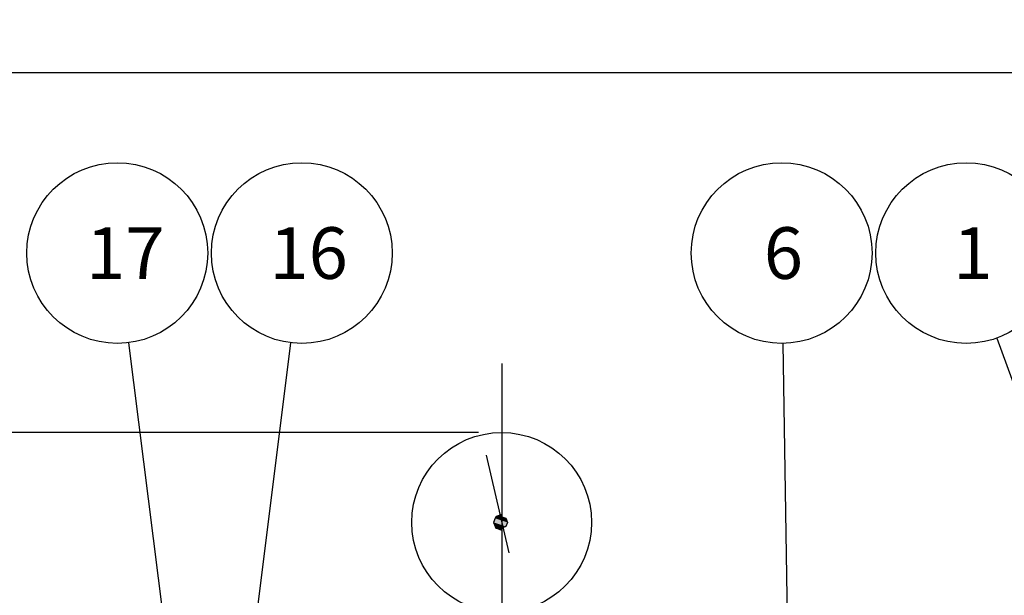
# Model space of a CAD drawing. Extents: x 0 to 4696, y 0 to 3021.
# Drawn here: x 1151 to 1578, y 2168 to 2418 of the extents above; entities that cross this region are included whole.
import ezdxf

# ---------------------------------------------------------------- set-up
doc = ezdxf.new("R2010")
doc.units = 0
doc.header["$LTSCALE"] = 10
doc.linetypes.add('AM_ISO08W050', pattern=[18, 12, -1.5, 3, -1.5])
doc.layers.get('0').update_dxf_attribs({"linetype": 'CONTINUOUS'})
doc.layers.get('DEFPOINTS').update_dxf_attribs({"linetype": 'CONTINUOUS'})
for name, color, linetype in [('AM_0', 7, 'CONTINUOUS'), ('AM_4', 3, 'CONTINUOUS'), ('AM_5', 3, 'CONTINUOUS'), ('AM_7', 4, 'AM_ISO08W050')]:
    doc.layers.add(name, color=color, linetype=linetype)
doc.styles.get("Standard").update_dxf_attribs({"font": 'isocp.shx', "bigfont": 'EXTFONT.SHX'})
doc.dimstyles.get("Standard").update_dxf_attribs({"dimtxt": 0.18, "dimasz": 0.18, "dimexe": 0.18, "dimexo": 0.0625, "dimgap": 0.09, "dimtad": 0, "dimtih": 1, "dimtoh": 1, "dimzin": 0, "dimcen": 0.09, "dimazin": 3, "dimtfac": 1, "dimtofl": 0, "dimtmove": 0, "dimatfit": 3})

# ---------------------------------------------------------------- blocks, each defined once
blk = doc.blocks.new('_OPEN')
at = {"color": 0, "linetype": 'BYBLOCK'}
for p, q in [((-1, 0.167), (0, 0)), ((-1, -0.167), (0, 0)), ((0, 0), (-1, 0))]:
    blk.add_line(p, q, dxfattribs=at)
blk = doc.blocks.new('*D70')
at = {"layer": 'AM_5'}
for p, q in [((1093.29, 2081.3), (1093.29, 2417.69)), ((2252.29, 2081.3), (2252.29, 2417.69)), ((1118.29, 2394.83), (2227.29, 2394.83))]:
    blk.add_line(p, q, dxfattribs=at)
at = {"layer": 'DEFPOINTS', "color": 0}
for p in [(2252.29, 2394.83), (1093.29, 2071.3), (2252.29, 2071.3)]:
    blk.add_point(p, dxfattribs=at)
at = {"layer": 'AM_5', "xscale": 24.99999962747097, "yscale": 24.99999962747097, "zscale": 24.99999962747097, "rotation": 180}
blk.add_blockref('_OPEN', (1093.29, 2394.83), dxfattribs=at)
at = {"layer": 'AM_5', "xscale": 24.99999962747097, "yscale": 24.99999962747097, "zscale": 24.99999962747097}
blk.add_blockref('_OPEN', (2252.29, 2394.83), dxfattribs=at)
at = {"layer": 'AM_5', "color": 3}
blk.add_text('1159', height=32, dxfattribs=at).set_placement((1676.03, 2384.23))
blk = doc.blocks.new('*U529')
at = {"layer": 'AM_4', "linetype": 'CONTINUOUS'}
for p, q in [((1359.79, 2203.05), (1357.38, 2202.05)), ((1359.79, 2202.05), (1359.79, 2203.05)), ((1357.02, 2201.32), (1356.29, 2199.55)), ((1356.29, 2199.55), (1356.29, 2199.55)), ((1356.29, 2199.55), (1357.02, 2197.78)), ((1357.32, 2202.03), (1357.02, 2201.32)), ((1357.38, 2202.05), (1357.32, 2202.03)), ((1359.79, 2202.05), (1359.85, 2202.03)), ((1359.85, 2202.03), (1361.56, 2201.32)), ((1361.56, 2201.32), (1362.29, 2199.55)), ((1362.29, 2199.55), (1361.56, 2197.78)), ((1362.29, 2199.55), (1362.29, 2199.55)), ((1357.02, 2197.78), (1357.32, 2197.08)), ((1357.32, 2197.08), (1357.38, 2197.05)), ((1359.79, 2196.05), (1357.38, 2197.05)), ((1359.85, 2197.08), (1359.79, 2197.05)), ((1359.79, 2197.05), (1359.79, 2196.05)), ((1361.56, 2197.78), (1359.85, 2197.08))]:
    blk.add_line(p, q, dxfattribs=at)
for points in [[(1359.79, 2203.05), (1357.38, 2202.05), (1359.79, 2202.05)], [(1357.02, 2201.32), (1356.29, 2199.55), (1362.29, 2199.55)], [(1356.29, 2199.55), (1356.29, 2199.55), (1362.29, 2199.55)], [(1356.29, 2199.55), (1357.02, 2197.78), (1361.56, 2197.78)], [(1357.32, 2202.03), (1357.02, 2201.32), (1361.56, 2201.32)], [(1357.38, 2202.05), (1357.32, 2202.03), (1359.85, 2202.03)], [(1357.02, 2197.78), (1357.32, 2197.08), (1359.85, 2197.08)], [(1357.32, 2197.08), (1357.38, 2197.05), (1359.79, 2197.05)]]:
    blk.add_solid(points, dxfattribs=at)
at = {"layer": 'AM_4', "linetype": 'CONTINUOUS', "extrusion": (0, 0, -1)}
for points in [[(-1356.29, 2199.55), (-1362.29, 2199.55), (-1362.29, 2199.55)], [(-1356.29, 2199.55), (-1362.29, 2199.55), (-1361.56, 2197.78)], [(-1357.02, 2201.32), (-1361.56, 2201.32), (-1362.29, 2199.55)], [(-1357.32, 2202.03), (-1359.85, 2202.03), (-1361.56, 2201.32)], [(-1357.38, 2202.05), (-1359.79, 2202.05), (-1359.85, 2202.03)], [(-1357.02, 2197.78), (-1361.56, 2197.78), (-1359.85, 2197.08)], [(-1357.32, 2197.08), (-1359.85, 2197.08), (-1359.79, 2197.05)], [(-1357.38, 2197.05), (-1359.79, 2197.05), (-1359.79, 2196.05)]]:
    blk.add_solid(points, dxfattribs=at)
blk = doc.blocks.new('_OPEN30')
at = {"color": 0, "linetype": 'BYBLOCK'}
for p, q in [((-1, 0.268), (0, 0)), ((0, 0), (-1, -0.268)), ((0, 0), (-1, 0))]:
    blk.add_line(p, q, dxfattribs=at)
blk = doc.blocks.new('*U567')
at = {"layer": 'AM_5', "color": 3}
blk.add_text('(215)', height=32, rotation=90, dxfattribs=at).set_placement((975.92, 2087.98))
blk = doc.blocks.new('*D78')
at = {"layer": 'AM_5'}
for p, q in [((1349.79, 2238.55), (969.66, 2238.55)), ((992.52, 2048.8), (992.52, 2213.55)), ((1078.2, 2023.8), (969.66, 2023.8))]:
    blk.add_line(p, q, dxfattribs=at)
at = {"layer": 'DEFPOINTS', "color": 0}
for p in [(992.52, 2238.55), (1359.79, 2238.55), (1088.2, 2023.8)]:
    blk.add_point(p, dxfattribs=at)
at = {"layer": 'AM_0'}
blk.add_blockref('*U567', (0, 0), dxfattribs=at)
at = {"layer": 'AM_5', "xscale": 25, "yscale": 25, "zscale": 25}
for p, rotation in [((992.52, 2238.55), 90), ((992.52, 2023.8), 270)]:
    blk.add_blockref('_OPEN30', p, dxfattribs=dict(at, rotation=rotation))
blk = doc.blocks.new('*U574')
at = {"layer": 'AM_5', "color": 3}
blk.add_text('1', height=22.4, dxfattribs=at).set_placement((1555.55, 2305.22))
blk = doc.blocks.new('*S85')
at = {"layer": 'AM_5'}
blk.add_line((1574.48, 2279.56), (1644.69, 2085.31), dxfattribs=at)
at = {"layer": 'AM_5', "linetype": 'CONTINUOUS'}
for p, q in [((1653.19, 2061.8), (1650.99, 2087.59)), ((1638.39, 2083.03), (1653.19, 2061.8)), ((1644.69, 2085.31), (1653.19, 2061.8))]:
    blk.add_line(p, q, dxfattribs=at)
at = {"layer": 'AM_5', "color": 3}
blk.add_circle((1561.15, 2316.42), 39.2, dxfattribs=at)
at = {"layer": 'AM_0'}
blk.add_blockref('*U574', (0, 0), dxfattribs=at)
blk = doc.blocks.new('*U579')
at = {"layer": 'AM_5', "color": 3}
blk.add_text('6', height=22.4, dxfattribs=at).set_placement((1473.43, 2305.22))
blk = doc.blocks.new('*S95')
at = {"layer": 'AM_5'}
blk.add_line((1481.73, 2277.23), (1484.65, 2079.53), dxfattribs=at)
at = {"layer": 'AM_5', "linetype": 'CONTINUOUS'}
for p, q in [((1477.95, 2079.43), (1485.02, 2054.53)), ((1484.65, 2079.53), (1485.02, 2054.53)), ((1485.02, 2054.53), (1491.35, 2079.63))]:
    blk.add_line(p, q, dxfattribs=at)
at = {"layer": 'AM_5', "color": 3}
blk.add_circle((1481.15, 2316.42), 39.2, dxfattribs=at)
at = {"layer": 'AM_0'}
blk.add_blockref('*U579', (0, 0), dxfattribs=at)
blk = doc.blocks.new('*U589')
at = {"layer": 'AM_5', "color": 3}
blk.add_text('16', height=22.4, dxfattribs=at).set_placement((1259.16, 2305.22))
blk = doc.blocks.new('*S115')
at = {"layer": 'AM_5'}
blk.add_line((1268.27, 2277.53), (1245.25, 2094), dxfattribs=at)
at = {"layer": 'AM_5', "linetype": 'CONTINUOUS'}
for p, q in [((1238.6, 2094.83), (1242.14, 2069.19)), ((1245.25, 2094), (1242.14, 2069.19)), ((1242.14, 2069.19), (1251.9, 2093.17))]:
    blk.add_line(p, q, dxfattribs=at)
at = {"layer": 'AM_5', "color": 3}
blk.add_circle((1273.15, 2316.42), 39.2, dxfattribs=at)
at = {"layer": 'AM_0'}
blk.add_blockref('*U589', (0, 0), dxfattribs=at)
blk = doc.blocks.new('*U590')
at = {"layer": 'AM_5', "color": 3}
blk.add_text('17', height=22.4, dxfattribs=at).set_placement((1179.71, 2305.22))
blk = doc.blocks.new('*S117')
at = {"layer": 'AM_5'}
blk.add_line((1198.05, 2277.53), (1220.92, 2096.11), dxfattribs=at)
at = {"layer": 'AM_5', "linetype": 'CONTINUOUS'}
for p, q in [((1220.92, 2096.11), (1224.04, 2071.3)), ((1224.04, 2071.3), (1227.56, 2096.94)), ((1214.27, 2095.27), (1224.04, 2071.3))]:
    blk.add_line(p, q, dxfattribs=at)
at = {"layer": 'AM_5', "color": 3}
blk.add_circle((1193.15, 2316.42), 39.2, dxfattribs=at)
at = {"layer": 'AM_0'}
blk.add_blockref('*U590', (0, 0), dxfattribs=at)

msp = doc.modelspace()

# ---------------------------------------------------------------- linework, layer by layer
at = {"layer": 'AM_0'}
msp.add_line((1352.997, 2228.773), (1362.848, 2186.403), dxfattribs=at)
msp.add_circle((1359.791, 2199.552), 39, dxfattribs=at)
at = {"layer": 'AM_7'}
msp.add_line((1359.791, 2268.552), (1359.791, 980.298), dxfattribs=at)

# ---------------------------------------------------------------- block references
at = {"layer": 'AM_4', "linetype": 'CONTINUOUS'}
msp.add_blockref('*U529', (0, 0), dxfattribs=at)
at = {"layer": 'AM_5'}
for name in ['*S117', '*S115', '*S95', '*S85']:
    msp.add_blockref(name, (0, 0), dxfattribs=at)

# ---------------------------------------------------------------- dimensions: what is measured, and where the dimension line sits
dim = msp.add_linear_dim(base=(2252.291, 2394.83), p1=(1093.291, 2071.302), p2=(2252.291, 2071.302), dimstyle='Standard', override={"dimscale": 10, "dimtxt": 3.2, "dimexe": 2.285999, "dimdec": 0, "dimrnd": 0.1, "dimblk1": 'OPEN', "dimblk2": 'OPEN', "dimsah": 1, "dimtzin": 8}, dxfattribs=at)
dim.commit()
dim.dimension.update_dxf_attribs({"geometry": '*D70', "text_midpoint": (1676.033, 2394.83), "dimtype": 128})
dim = msp.add_linear_dim(base=(992.519, 2238.552), p1=(1088.199, 2023.802), p2=(1359.791, 2238.552), angle=90, text='(<>)', dimstyle='Standard', override={"dimscale": 10, "dimdec": 0}, dxfattribs=at)
dim.commit()
dim.dimension.update_dxf_attribs({"geometry": '*D78', "text_midpoint": (959.919, 2131.177)})

doc.saveas('drawing.dxf')
